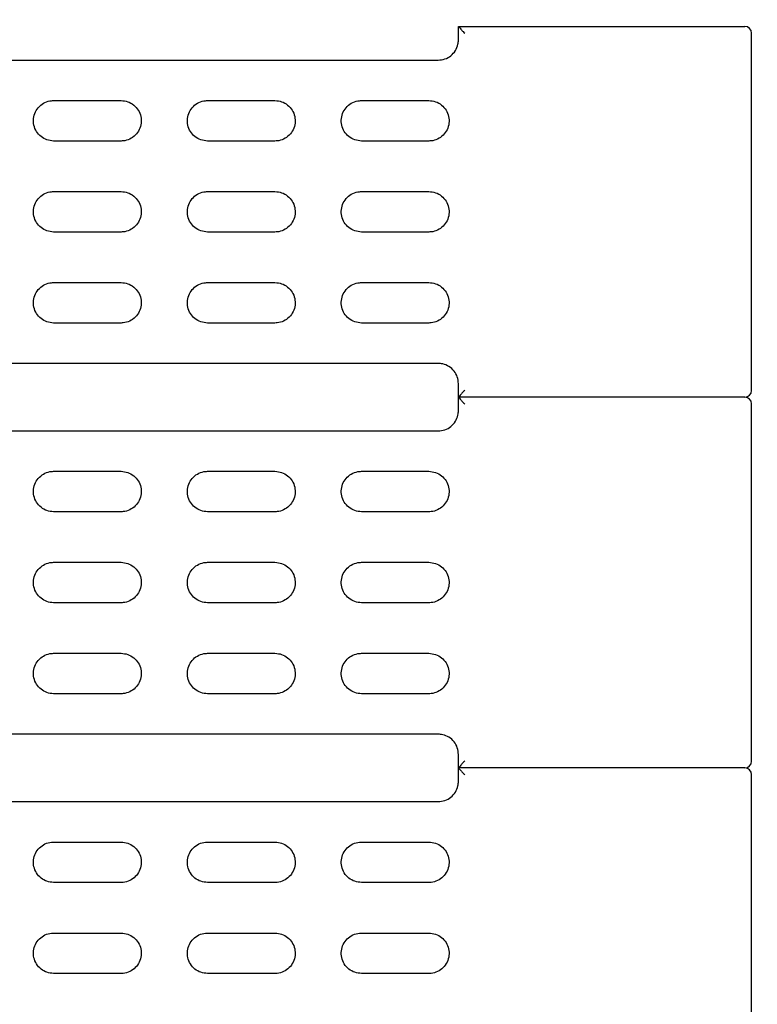
# Model space of a CAD drawing. Units: millimetres. Extents: x 200 to 2292, y -65 to 2920.
# Drawn here: x 592 to 701, y 1919 to 2065 of the extents above; entities that cross this region are included whole.
import ezdxf

# ---------------------------------------------------------------- set-up
doc = ezdxf.new("R2010")
doc.units = ezdxf.units.MM
doc.header["$LTSCALE"] = 10
doc.styles.add('SLDTEXTSTYLE1', font='TXT', dxfattribs={"width": 0.7})
doc.dimstyles.new('SLDDIMSTYLE0', dxfattribs={"dimtxt": 35, "dimasz": 30, "dimexe": 0, "dimexo": 0.0625, "dimgap": 8.75, "dimtad": 2, "dimdec": 3, "dimrnd": 1e-09, "dimzin": 12, "dimdsep": 46, "dimtxsty": 'SLDTEXTSTYLE1', "dimsah": 1, "dimcen": 0.09, "dimadec": 0, "dimazin": 3, "dimtfac": 1, "dimtdec": 3, "dimtofl": 0, "dimtmove": 0, "dimatfit": 3, "dimfxl": 1, "dimfrac": 2, "dimtolj": 1, "dimtzin": 12, "dimarcsym": 0})

# ---------------------------------------------------------------- blocks, each defined once
blk = doc.blocks.new('_D_7')
at = {"color": 7, "linetype": 'Continuous', "lineweight": 0}
for p, q in [((730.21, 2170.16), (803.43, 2170.16)), ((793.43, 1772.66), (793.43, 2170.16)), ((620.71, 1772.66), (803.43, 1772.66))]:
    blk.add_line(p, q, dxfattribs=at)
at = {"color": 7, "linetype": 'Continuous', "lineweight": 18}
for points in [[(793.43, 2170.16), (788.43, 2140.16), (798.43, 2140.16)], [(793.43, 1772.66), (798.43, 1802.66), (788.43, 1802.66)]]:
    blk.add_solid(points, dxfattribs=at)
at = {"color": 7, "linetype": 'Continuous', "lineweight": 18, "insert": (748.32, 1915.94), "char_height": 35, "attachment_point": 1, "rotation": 90, "style": 'SLDTEXTSTYLE1'}
blk.add_mtext('397,5', dxfattribs=at)

msp = doc.modelspace()

# ---------------------------------------------------------------- linework, layer by layer
at = {"color": 7, "linetype": 'Continuous', "lineweight": 25}
for p, q in [((656.7135, 2064.1587), (680.4028, 2064.1587)), ((656.7135, 2062.1587), (656.7135, 2064.1567)), ((680.4028, 2064.1587), (699.2135, 2064.1587)), ((700.2135, 2010.1587), (700.2135, 2063.1587)), ((389.7135, 2059.1587), (653.7135, 2059.1587)), ((596.65, 2053.1587), (606.65, 2053.1587)), ((619.489, 2053.1587), (629.489, 2053.1587)), ((642.328, 2053.1587), (652.328, 2053.1587)), ((606.65, 2047.1587), (596.65, 2047.1587)), ((629.489, 2047.1587), (619.489, 2047.1587)), ((652.328, 2047.1587), (642.328, 2047.1587)), ((596.65, 2039.6587), (606.65, 2039.6587)), ((619.489, 2039.6587), (629.489, 2039.6587)), ((642.328, 2039.6587), (652.328, 2039.6587)), ((606.65, 2033.6587), (596.65, 2033.6587)), ((629.489, 2033.6587), (619.489, 2033.6587)), ((652.328, 2033.6587), (642.328, 2033.6587)), ((596.65, 2026.1587), (606.65, 2026.1587)), ((619.489, 2026.1587), (629.489, 2026.1587)), ((642.328, 2026.1587), (652.328, 2026.1587)), ((606.65, 2020.1587), (596.65, 2020.1587)), ((629.489, 2020.1587), (619.489, 2020.1587)), ((652.328, 2020.1587), (642.328, 2020.1587)), ((653.7135, 2014.1587), (389.7135, 2014.1587)), ((656.7135, 2009.1608), (656.7135, 2011.1587)), ((680.4028, 2009.1587), (656.7135, 2009.1587)), ((656.7135, 2007.1587), (656.7135, 2009.1567)), ((699.2135, 2009.1587), (680.4028, 2009.1587)), ((700.2135, 1955.1587), (700.2135, 2008.1587)), ((389.7135, 2004.1587), (653.7135, 2004.1587)), ((596.65, 1998.1587), (606.65, 1998.1587)), ((619.489, 1998.1587), (629.489, 1998.1587)), ((642.328, 1998.1587), (652.328, 1998.1587)), ((606.65, 1992.1587), (596.65, 1992.1587)), ((629.489, 1992.1587), (619.489, 1992.1587)), ((652.328, 1992.1587), (642.328, 1992.1587)), ((596.65, 1984.6587), (606.65, 1984.6587)), ((619.489, 1984.6587), (629.489, 1984.6587)), ((642.328, 1984.6587), (652.328, 1984.6587)), ((606.65, 1978.6587), (596.65, 1978.6587)), ((629.489, 1978.6587), (619.489, 1978.6587)), ((652.328, 1978.6587), (642.328, 1978.6587)), ((596.65, 1971.1587), (606.65, 1971.1587)), ((619.489, 1971.1587), (629.489, 1971.1587)), ((642.328, 1971.1587), (652.328, 1971.1587)), ((606.65, 1965.1587), (596.65, 1965.1587)), ((629.489, 1965.1587), (619.489, 1965.1587)), ((652.328, 1965.1587), (642.328, 1965.1587)), ((653.7135, 1959.1587), (389.7135, 1959.1587)), ((656.7135, 1954.1608), (656.7135, 1956.1587)), ((680.4028, 1954.1587), (656.7135, 1954.1587)), ((656.7135, 1952.1587), (656.7135, 1954.1567)), ((699.2135, 1954.1587), (680.4028, 1954.1587)), ((700.2135, 1900.1587), (700.2135, 1953.1587)), ((389.7135, 1949.1587), (653.7135, 1949.1587)), ((596.65, 1943.1587), (606.65, 1943.1587)), ((619.489, 1943.1587), (629.489, 1943.1587)), ((642.328, 1943.1587), (652.328, 1943.1587)), ((606.65, 1937.1587), (596.65, 1937.1587)), ((629.489, 1937.1587), (619.489, 1937.1587)), ((652.328, 1937.1587), (642.328, 1937.1587)), ((596.65, 1929.6587), (606.65, 1929.6587)), ((619.489, 1929.6587), (629.489, 1929.6587)), ((642.328, 1929.6587), (652.328, 1929.6587)), ((606.65, 1923.6587), (596.65, 1923.6587)), ((629.489, 1923.6587), (619.489, 1923.6587)), ((652.328, 1923.6587), (642.328, 1923.6587))]:
    msp.add_line(p, q, dxfattribs=at)
for centre, start, end in [((699.2135, 2063.1587), 0, 90), ((699.2135, 2010.1587), 270, 0), ((699.2135, 2008.1587), 0, 90), ((699.2135, 1955.1587), 270, 0), ((699.2135, 1953.1587), 0, 90)]:
    msp.add_arc(centre, 1, start, end, dxfattribs=at)
for points, knots in [([(656.7135, 2064.1567), (656.7212, 2064.1431), (656.7365, 2064.1161), (656.859, 2063.9765), (657.0826, 2063.7366), (657.3676, 2063.4426), (657.5728, 2063.2354), (657.6478, 2063.1602), (657.6493, 2063.1587)], [0, 0, 0, 0, 0.15070718, 0.30051656, 0.52161422, 0.82658002, 0.99656026, 1, 1, 1, 1]), ([(653.7135, 2059.1587), (654.0513, 2059.192), (654.7267, 2059.2585), (655.6268, 2059.7772), (656.3053, 2060.5404), (656.6629, 2061.3838), (656.6992, 2061.9395), (656.7135, 2062.1587)], [0, 0, 0, 0, 0.2153782, 0.43069951, 0.64573419, 0.86026104, 1, 1, 1, 1]), ([(596.65, 2047.1587), (596.3125, 2047.1919), (595.6375, 2047.2583), (594.7392, 2047.7759), (594.0566, 2048.5381), (593.6668, 2049.4894), (593.6133, 2050.514), (593.9019, 2051.4986), (594.5001, 2052.333), (595.3398, 2052.9195), (596.1036, 2053.1409), (596.5447, 2053.1553), (596.65, 2053.1587)], [0, 0, 0, 0, 0.10745389, 0.21490893, 0.32233165, 0.42969246, 0.53699845, 0.64427828, 0.75157052, 0.85890902, 0.96630977, 1, 1, 1, 1]), ([(606.65, 2053.1587), (606.9875, 2053.1255), (607.6626, 2053.0591), (608.5611, 2052.5413), (609.2436, 2051.7789), (609.6333, 2050.8274), (609.6866, 2049.8029), (609.3979, 2048.8185), (608.7998, 2047.9844), (607.9602, 2047.398), (607.1964, 2047.1765), (606.7553, 2047.1621), (606.65, 2047.1587)], [0, 0, 0, 0, 0.10748264, 0.21496652, 0.32241338, 0.42977558, 0.53705523, 0.64429355, 0.75155169, 0.85888113, 0.96629927, 1, 1, 1, 1]), ([(619.489, 2047.1587), (619.1514, 2047.1919), (618.4762, 2047.2584), (617.5776, 2047.7763), (616.895, 2048.539), (616.5055, 2049.4905), (616.4524, 2050.515), (616.7412, 2051.4992), (617.3393, 2052.3331), (618.1788, 2052.9194), (618.9425, 2053.1409), (619.3836, 2053.1553), (619.489, 2053.1587)], [0, 0, 0, 0, 0.10751218, 0.21502628, 0.32248595, 0.42983926, 0.53709727, 0.64430958, 0.75154369, 0.85885847, 0.96628066, 1, 1, 1, 1]), ([(629.489, 2053.1587), (629.8266, 2053.1255), (630.502, 2053.059), (631.4007, 2052.5408), (632.0833, 2051.7779), (632.4726, 2050.8261), (632.5254, 2049.8017), (632.2365, 2048.8179), (631.6386, 2047.9843), (630.7992, 2047.3981), (630.0355, 2047.1765), (629.5944, 2047.1621), (629.489, 2047.1587)], [0, 0, 0, 0, 0.10754921, 0.21510046, 0.32259119, 0.42994624, 0.5371703, 0.64432921, 0.7515195, 0.85882265, 0.96626725, 1, 1, 1, 1]), ([(642.328, 2047.1587), (641.9902, 2047.192), (641.3147, 2047.2584), (640.4159, 2047.7768), (639.7333, 2048.5401), (639.3442, 2049.4919), (639.2916, 2050.5162), (639.5806, 2051.4999), (640.1785, 2052.3333), (641.0177, 2052.9194), (641.7813, 2053.1409), (642.2225, 2053.1553), (642.328, 2053.1587)], [0, 0, 0, 0, 0.10758621, 0.21517533, 0.32268207, 0.43002594, 0.53722291, 0.6443493, 0.75150956, 0.8587944, 0.96624407, 1, 1, 1, 1]), ([(652.328, 2053.1587), (652.6658, 2053.1255), (653.3415, 2053.0589), (654.2405, 2052.5402), (654.9231, 2051.7766), (655.3119, 2050.8245), (655.3641, 2049.8003), (655.0751, 2048.8171), (654.4773, 2047.9841), (653.6383, 2047.3981), (652.8747, 2047.1765), (652.4335, 2047.1622), (652.328, 2047.1587)], [0, 0, 0, 0, 0.10763158, 0.21526619, 0.32281093, 0.43015686, 0.53731222, 0.64437329, 0.75148003, 0.8587507, 0.9662278, 1, 1, 1, 1]), ([(596.65, 2033.6587), (596.3125, 2033.6919), (595.6375, 2033.7583), (594.7392, 2034.2759), (594.0566, 2035.0381), (593.6668, 2035.9894), (593.6133, 2037.014), (593.9019, 2037.9986), (594.5001, 2038.833), (595.3398, 2039.4195), (596.1036, 2039.6409), (596.5447, 2039.6553), (596.65, 2039.6587)], [0, 0, 0, 0, 0.10745389, 0.21490893, 0.32233165, 0.42969246, 0.53699845, 0.64427828, 0.75157052, 0.85890902, 0.96630977, 1, 1, 1, 1]), ([(606.65, 2039.6587), (606.9875, 2039.6255), (607.6626, 2039.5591), (608.5611, 2039.0413), (609.2436, 2038.2789), (609.6333, 2037.3274), (609.6866, 2036.3029), (609.3979, 2035.3185), (608.7998, 2034.4844), (607.9602, 2033.898), (607.1964, 2033.6765), (606.7553, 2033.6621), (606.65, 2033.6587)], [0, 0, 0, 0, 0.10748264, 0.21496652, 0.32241338, 0.42977558, 0.53705523, 0.64429355, 0.75155169, 0.85888113, 0.96629927, 1, 1, 1, 1]), ([(619.489, 2033.6587), (619.1514, 2033.6919), (618.4762, 2033.7584), (617.5776, 2034.2763), (616.895, 2035.039), (616.5055, 2035.9905), (616.4524, 2037.015), (616.7412, 2037.9992), (617.3393, 2038.8331), (618.1788, 2039.4194), (618.9425, 2039.6409), (619.3836, 2039.6553), (619.489, 2039.6587)], [0, 0, 0, 0, 0.10751218, 0.21502628, 0.32248595, 0.42983926, 0.53709727, 0.64430958, 0.75154369, 0.85885847, 0.96628066, 1, 1, 1, 1]), ([(629.489, 2039.6587), (629.8266, 2039.6255), (630.502, 2039.559), (631.4007, 2039.0408), (632.0833, 2038.2779), (632.4726, 2037.3261), (632.5254, 2036.3017), (632.2365, 2035.3179), (631.6386, 2034.4843), (630.7992, 2033.8981), (630.0355, 2033.6765), (629.5944, 2033.6621), (629.489, 2033.6587)], [0, 0, 0, 0, 0.10754921, 0.21510046, 0.32259119, 0.42994624, 0.5371703, 0.64432921, 0.7515195, 0.85882265, 0.96626725, 1, 1, 1, 1]), ([(642.328, 2033.6587), (641.9902, 2033.692), (641.3147, 2033.7584), (640.4159, 2034.2768), (639.7333, 2035.0401), (639.3442, 2035.9919), (639.2916, 2037.0162), (639.5806, 2037.9999), (640.1785, 2038.8333), (641.0177, 2039.4194), (641.7813, 2039.6409), (642.2225, 2039.6553), (642.328, 2039.6587)], [0, 0, 0, 0, 0.10758621, 0.21517533, 0.32268207, 0.43002594, 0.53722291, 0.6443493, 0.75150956, 0.8587944, 0.96624407, 1, 1, 1, 1]), ([(652.328, 2039.6587), (652.6658, 2039.6255), (653.3415, 2039.5589), (654.2405, 2039.0402), (654.9231, 2038.2766), (655.3119, 2037.3245), (655.3641, 2036.3003), (655.0751, 2035.3171), (654.4773, 2034.4841), (653.6383, 2033.8981), (652.8747, 2033.6765), (652.4335, 2033.6622), (652.328, 2033.6587)], [0, 0, 0, 0, 0.10763158, 0.21526619, 0.32281093, 0.43015686, 0.53731222, 0.64437329, 0.75148003, 0.8587507, 0.9662278, 1, 1, 1, 1]), ([(596.65, 2020.1587), (596.3125, 2020.1919), (595.6375, 2020.2583), (594.7392, 2020.7759), (594.0566, 2021.5381), (593.6668, 2022.4894), (593.6133, 2023.514), (593.9019, 2024.4986), (594.5001, 2025.333), (595.3398, 2025.9195), (596.1036, 2026.1409), (596.5447, 2026.1553), (596.65, 2026.1587)], [0, 0, 0, 0, 0.10745389, 0.21490893, 0.32233165, 0.42969246, 0.53699845, 0.64427828, 0.75157052, 0.85890902, 0.96630977, 1, 1, 1, 1]), ([(606.65, 2026.1587), (606.9875, 2026.1255), (607.6626, 2026.0591), (608.5611, 2025.5413), (609.2436, 2024.7789), (609.6333, 2023.8274), (609.6866, 2022.8029), (609.3979, 2021.8185), (608.7998, 2020.9844), (607.9602, 2020.398), (607.1964, 2020.1765), (606.7553, 2020.1621), (606.65, 2020.1587)], [0, 0, 0, 0, 0.10748264, 0.21496652, 0.32241338, 0.42977558, 0.53705523, 0.64429355, 0.75155169, 0.85888113, 0.96629927, 1, 1, 1, 1]), ([(619.489, 2020.1587), (619.1514, 2020.1919), (618.4762, 2020.2584), (617.5776, 2020.7763), (616.895, 2021.539), (616.5055, 2022.4905), (616.4524, 2023.515), (616.7412, 2024.4992), (617.3393, 2025.3331), (618.1788, 2025.9194), (618.9425, 2026.1409), (619.3836, 2026.1553), (619.489, 2026.1587)], [0, 0, 0, 0, 0.10751218, 0.21502628, 0.32248595, 0.42983926, 0.53709727, 0.64430958, 0.75154369, 0.85885847, 0.96628066, 1, 1, 1, 1]), ([(629.489, 2026.1587), (629.8266, 2026.1255), (630.502, 2026.059), (631.4007, 2025.5408), (632.0833, 2024.7779), (632.4726, 2023.8261), (632.5254, 2022.8017), (632.2365, 2021.8179), (631.6386, 2020.9843), (630.7992, 2020.3981), (630.0355, 2020.1765), (629.5944, 2020.1621), (629.489, 2020.1587)], [0, 0, 0, 0, 0.10754921, 0.21510046, 0.32259119, 0.42994624, 0.5371703, 0.64432921, 0.7515195, 0.85882265, 0.96626725, 1, 1, 1, 1]), ([(642.328, 2020.1587), (641.9902, 2020.192), (641.3147, 2020.2584), (640.4159, 2020.7768), (639.7333, 2021.5401), (639.3442, 2022.4919), (639.2916, 2023.5162), (639.5806, 2024.4999), (640.1785, 2025.3333), (641.0177, 2025.9194), (641.7813, 2026.1409), (642.2225, 2026.1553), (642.328, 2026.1587)], [0, 0, 0, 0, 0.10758621, 0.21517533, 0.32268207, 0.43002594, 0.53722291, 0.6443493, 0.75150956, 0.8587944, 0.96624407, 1, 1, 1, 1]), ([(652.328, 2026.1587), (652.6658, 2026.1255), (653.3415, 2026.0589), (654.2405, 2025.5402), (654.9231, 2024.7766), (655.3119, 2023.8245), (655.3641, 2022.8003), (655.0751, 2021.8171), (654.4773, 2020.9841), (653.6383, 2020.3981), (652.8747, 2020.1765), (652.4335, 2020.1622), (652.328, 2020.1587)], [0, 0, 0, 0, 0.10763158, 0.21526619, 0.32281093, 0.43015686, 0.53731222, 0.64437329, 0.75148003, 0.8587507, 0.9662278, 1, 1, 1, 1]), ([(656.7135, 2011.1587), (656.6804, 2011.4955), (656.6143, 2012.1691), (656.0985, 2013.067), (655.3393, 2013.7455), (654.4956, 2014.1068), (653.9366, 2014.1439), (653.7135, 2014.1587)], [0, 0, 0, 0, 0.21399539, 0.42805397, 0.6424225, 0.85730395, 1, 1, 1, 1]), ([(657.6493, 2010.1587), (657.6478, 2010.1572), (657.5728, 2010.0821), (657.3676, 2009.8748), (657.0826, 2009.5808), (656.859, 2009.3409), (656.7365, 2009.2013), (656.7212, 2009.1743), (656.7135, 2009.1608)], [0, 0, 0, 0, 0.00343974, 0.17341998, 0.47838578, 0.69948344, 0.84929282, 1, 1, 1, 1]), ([(656.7135, 2009.1567), (656.7212, 2009.1431), (656.7365, 2009.1161), (656.859, 2008.9765), (657.0826, 2008.7366), (657.3676, 2008.4426), (657.5728, 2008.2354), (657.6478, 2008.1602), (657.6493, 2008.1587)], [0, 0, 0, 0, 0.15070718, 0.30051656, 0.52161422, 0.82658002, 0.99656026, 1, 1, 1, 1]), ([(653.7135, 2004.1587), (654.0513, 2004.192), (654.7267, 2004.2585), (655.6268, 2004.7772), (656.3053, 2005.5404), (656.6629, 2006.3838), (656.6992, 2006.9395), (656.7135, 2007.1587)], [0, 0, 0, 0, 0.2153782, 0.43069951, 0.64573419, 0.86026104, 1, 1, 1, 1]), ([(596.65, 1992.1587), (596.3125, 1992.1919), (595.6375, 1992.2583), (594.7392, 1992.7759), (594.0566, 1993.5381), (593.6668, 1994.4894), (593.6133, 1995.514), (593.9019, 1996.4986), (594.5001, 1997.333), (595.3398, 1997.9195), (596.1036, 1998.1409), (596.5447, 1998.1553), (596.65, 1998.1587)], [0, 0, 0, 0, 0.10745389, 0.21490893, 0.32233165, 0.42969246, 0.53699845, 0.64427828, 0.75157052, 0.85890902, 0.96630977, 1, 1, 1, 1]), ([(606.65, 1998.1587), (606.9875, 1998.1255), (607.6626, 1998.0591), (608.5611, 1997.5413), (609.2436, 1996.7789), (609.6333, 1995.8274), (609.6866, 1994.8029), (609.3979, 1993.8185), (608.7998, 1992.9844), (607.9602, 1992.398), (607.1964, 1992.1765), (606.7553, 1992.1621), (606.65, 1992.1587)], [0, 0, 0, 0, 0.10748264, 0.21496652, 0.32241338, 0.42977558, 0.53705523, 0.64429355, 0.75155169, 0.85888113, 0.96629927, 1, 1, 1, 1]), ([(619.489, 1992.1587), (619.1514, 1992.1919), (618.4762, 1992.2584), (617.5776, 1992.7763), (616.895, 1993.539), (616.5055, 1994.4905), (616.4524, 1995.515), (616.7412, 1996.4992), (617.3393, 1997.3331), (618.1788, 1997.9194), (618.9425, 1998.1409), (619.3836, 1998.1553), (619.489, 1998.1587)], [0, 0, 0, 0, 0.10751218, 0.21502628, 0.32248595, 0.42983926, 0.53709727, 0.64430958, 0.75154369, 0.85885847, 0.96628066, 1, 1, 1, 1]), ([(629.489, 1998.1587), (629.8266, 1998.1255), (630.502, 1998.059), (631.4007, 1997.5408), (632.0833, 1996.7779), (632.4726, 1995.8261), (632.5254, 1994.8017), (632.2365, 1993.8179), (631.6386, 1992.9843), (630.7992, 1992.3981), (630.0355, 1992.1765), (629.5944, 1992.1621), (629.489, 1992.1587)], [0, 0, 0, 0, 0.10754921, 0.21510046, 0.32259119, 0.42994624, 0.5371703, 0.64432921, 0.7515195, 0.85882265, 0.96626725, 1, 1, 1, 1]), ([(642.328, 1992.1587), (641.9902, 1992.192), (641.3147, 1992.2584), (640.4159, 1992.7768), (639.7333, 1993.5401), (639.3442, 1994.4919), (639.2916, 1995.5162), (639.5806, 1996.4999), (640.1785, 1997.3333), (641.0177, 1997.9194), (641.7813, 1998.1409), (642.2225, 1998.1553), (642.328, 1998.1587)], [0, 0, 0, 0, 0.10758621, 0.21517533, 0.32268207, 0.43002594, 0.53722291, 0.6443493, 0.75150956, 0.8587944, 0.96624407, 1, 1, 1, 1]), ([(652.328, 1998.1587), (652.6658, 1998.1255), (653.3415, 1998.0589), (654.2405, 1997.5402), (654.9231, 1996.7766), (655.3119, 1995.8245), (655.3641, 1994.8003), (655.0751, 1993.8171), (654.4773, 1992.9841), (653.6383, 1992.3981), (652.8747, 1992.1765), (652.4335, 1992.1622), (652.328, 1992.1587)], [0, 0, 0, 0, 0.10763158, 0.21526619, 0.32281093, 0.43015686, 0.53731222, 0.64437329, 0.75148003, 0.8587507, 0.9662278, 1, 1, 1, 1]), ([(596.65, 1978.6587), (596.3125, 1978.6919), (595.6375, 1978.7583), (594.7392, 1979.2759), (594.0566, 1980.0381), (593.6668, 1980.9894), (593.6133, 1982.014), (593.9019, 1982.9986), (594.5001, 1983.833), (595.3398, 1984.4195), (596.1036, 1984.6409), (596.5447, 1984.6553), (596.65, 1984.6587)], [0, 0, 0, 0, 0.10745389, 0.21490893, 0.32233165, 0.42969246, 0.53699845, 0.64427828, 0.75157052, 0.85890902, 0.96630977, 1, 1, 1, 1]), ([(606.65, 1984.6587), (606.9875, 1984.6255), (607.6626, 1984.5591), (608.5611, 1984.0413), (609.2436, 1983.2789), (609.6333, 1982.3274), (609.6866, 1981.3029), (609.3979, 1980.3185), (608.7998, 1979.4844), (607.9602, 1978.898), (607.1964, 1978.6765), (606.7553, 1978.6621), (606.65, 1978.6587)], [0, 0, 0, 0, 0.10748264, 0.21496652, 0.32241338, 0.42977558, 0.53705523, 0.64429355, 0.75155169, 0.85888113, 0.96629927, 1, 1, 1, 1]), ([(619.489, 1978.6587), (619.1514, 1978.6919), (618.4762, 1978.7584), (617.5776, 1979.2763), (616.895, 1980.039), (616.5055, 1980.9905), (616.4524, 1982.015), (616.7412, 1982.9992), (617.3393, 1983.8331), (618.1788, 1984.4194), (618.9425, 1984.6409), (619.3836, 1984.6553), (619.489, 1984.6587)], [0, 0, 0, 0, 0.10751218, 0.21502628, 0.32248595, 0.42983926, 0.53709727, 0.64430958, 0.75154369, 0.85885847, 0.96628066, 1, 1, 1, 1]), ([(629.489, 1984.6587), (629.8266, 1984.6255), (630.502, 1984.559), (631.4007, 1984.0408), (632.0833, 1983.2779), (632.4726, 1982.3261), (632.5254, 1981.3017), (632.2365, 1980.3179), (631.6386, 1979.4843), (630.7992, 1978.8981), (630.0355, 1978.6765), (629.5944, 1978.6621), (629.489, 1978.6587)], [0, 0, 0, 0, 0.10754921, 0.21510046, 0.32259119, 0.42994624, 0.5371703, 0.64432921, 0.7515195, 0.85882265, 0.96626725, 1, 1, 1, 1]), ([(642.328, 1978.6587), (641.9902, 1978.692), (641.3147, 1978.7584), (640.4159, 1979.2768), (639.7333, 1980.0401), (639.3442, 1980.9919), (639.2916, 1982.0162), (639.5806, 1982.9999), (640.1785, 1983.8333), (641.0177, 1984.4194), (641.7813, 1984.6409), (642.2225, 1984.6553), (642.328, 1984.6587)], [0, 0, 0, 0, 0.10758621, 0.21517533, 0.32268207, 0.43002594, 0.53722291, 0.6443493, 0.75150956, 0.8587944, 0.96624407, 1, 1, 1, 1]), ([(652.328, 1984.6587), (652.6658, 1984.6255), (653.3415, 1984.5589), (654.2405, 1984.0402), (654.9231, 1983.2766), (655.3119, 1982.3245), (655.3641, 1981.3003), (655.0751, 1980.3171), (654.4773, 1979.4841), (653.6383, 1978.8981), (652.8747, 1978.6765), (652.4335, 1978.6622), (652.328, 1978.6587)], [0, 0, 0, 0, 0.10763158, 0.21526619, 0.32281093, 0.43015686, 0.53731222, 0.64437329, 0.75148003, 0.8587507, 0.9662278, 1, 1, 1, 1]), ([(596.65, 1965.1587), (596.3125, 1965.1919), (595.6375, 1965.2583), (594.7392, 1965.7759), (594.0566, 1966.5381), (593.6668, 1967.4894), (593.6133, 1968.514), (593.9019, 1969.4986), (594.5001, 1970.333), (595.3398, 1970.9195), (596.1036, 1971.1409), (596.5447, 1971.1553), (596.65, 1971.1587)], [0, 0, 0, 0, 0.10745389, 0.21490893, 0.32233165, 0.42969246, 0.53699845, 0.64427828, 0.75157052, 0.85890902, 0.96630977, 1, 1, 1, 1]), ([(606.65, 1971.1587), (606.9875, 1971.1255), (607.6626, 1971.0591), (608.5611, 1970.5413), (609.2436, 1969.7789), (609.6333, 1968.8274), (609.6866, 1967.8029), (609.3979, 1966.8185), (608.7998, 1965.9844), (607.9602, 1965.398), (607.1964, 1965.1765), (606.7553, 1965.1621), (606.65, 1965.1587)], [0, 0, 0, 0, 0.10748264, 0.21496652, 0.32241338, 0.42977558, 0.53705523, 0.64429355, 0.75155169, 0.85888113, 0.96629927, 1, 1, 1, 1]), ([(619.489, 1965.1587), (619.1514, 1965.1919), (618.4762, 1965.2584), (617.5776, 1965.7763), (616.895, 1966.539), (616.5055, 1967.4905), (616.4524, 1968.515), (616.7412, 1969.4992), (617.3393, 1970.3331), (618.1788, 1970.9194), (618.9425, 1971.1409), (619.3836, 1971.1553), (619.489, 1971.1587)], [0, 0, 0, 0, 0.10751218, 0.21502628, 0.32248595, 0.42983926, 0.53709727, 0.64430958, 0.75154369, 0.85885847, 0.96628066, 1, 1, 1, 1]), ([(629.489, 1971.1587), (629.8266, 1971.1255), (630.502, 1971.059), (631.4007, 1970.5408), (632.0833, 1969.7779), (632.4726, 1968.8261), (632.5254, 1967.8017), (632.2365, 1966.8179), (631.6386, 1965.9843), (630.7992, 1965.3981), (630.0355, 1965.1765), (629.5944, 1965.1621), (629.489, 1965.1587)], [0, 0, 0, 0, 0.10754921, 0.21510046, 0.32259119, 0.42994624, 0.5371703, 0.64432921, 0.7515195, 0.85882265, 0.96626725, 1, 1, 1, 1]), ([(642.328, 1965.1587), (641.9902, 1965.192), (641.3147, 1965.2584), (640.4159, 1965.7768), (639.7333, 1966.5401), (639.3442, 1967.4919), (639.2916, 1968.5162), (639.5806, 1969.4999), (640.1785, 1970.3333), (641.0177, 1970.9194), (641.7813, 1971.1409), (642.2225, 1971.1553), (642.328, 1971.1587)], [0, 0, 0, 0, 0.10758621, 0.21517533, 0.32268207, 0.43002594, 0.53722291, 0.6443493, 0.75150956, 0.8587944, 0.96624407, 1, 1, 1, 1]), ([(652.328, 1971.1587), (652.6658, 1971.1255), (653.3415, 1971.0589), (654.2405, 1970.5402), (654.9231, 1969.7766), (655.3119, 1968.8245), (655.3641, 1967.8003), (655.0751, 1966.8171), (654.4773, 1965.9841), (653.6383, 1965.3981), (652.8747, 1965.1765), (652.4335, 1965.1622), (652.328, 1965.1587)], [0, 0, 0, 0, 0.10763158, 0.21526619, 0.32281093, 0.43015686, 0.53731222, 0.64437329, 0.75148003, 0.8587507, 0.9662278, 1, 1, 1, 1]), ([(656.7135, 1956.1587), (656.6804, 1956.4955), (656.6143, 1957.1691), (656.0985, 1958.067), (655.3393, 1958.7455), (654.4956, 1959.1068), (653.9366, 1959.1439), (653.7135, 1959.1587)], [0, 0, 0, 0, 0.21399539, 0.42805397, 0.6424225, 0.85730395, 1, 1, 1, 1]), ([(657.6493, 1955.1587), (657.6478, 1955.1572), (657.5728, 1955.0821), (657.3676, 1954.8748), (657.0826, 1954.5808), (656.859, 1954.3409), (656.7365, 1954.2013), (656.7212, 1954.1743), (656.7135, 1954.1608)], [0, 0, 0, 0, 0.00343974, 0.17341998, 0.47838578, 0.69948344, 0.84929282, 1, 1, 1, 1]), ([(656.7135, 1954.1567), (656.7212, 1954.1431), (656.7365, 1954.1161), (656.859, 1953.9765), (657.0826, 1953.7366), (657.3676, 1953.4426), (657.5728, 1953.2354), (657.6478, 1953.1602), (657.6493, 1953.1587)], [0, 0, 0, 0, 0.15070718, 0.30051656, 0.52161422, 0.82658002, 0.99656026, 1, 1, 1, 1]), ([(653.7135, 1949.1587), (654.0513, 1949.192), (654.7267, 1949.2585), (655.6268, 1949.7772), (656.3053, 1950.5404), (656.6629, 1951.3838), (656.6992, 1951.9395), (656.7135, 1952.1587)], [0, 0, 0, 0, 0.2153782, 0.43069951, 0.64573419, 0.86026104, 1, 1, 1, 1]), ([(596.65, 1937.1587), (596.3125, 1937.1919), (595.6375, 1937.2583), (594.7392, 1937.7759), (594.0566, 1938.5381), (593.6668, 1939.4894), (593.6133, 1940.514), (593.9019, 1941.4986), (594.5001, 1942.333), (595.3398, 1942.9195), (596.1036, 1943.1409), (596.5447, 1943.1553), (596.65, 1943.1587)], [0, 0, 0, 0, 0.10745389, 0.21490893, 0.32233165, 0.42969246, 0.53699845, 0.64427828, 0.75157052, 0.85890902, 0.96630977, 1, 1, 1, 1]), ([(606.65, 1943.1587), (606.9875, 1943.1255), (607.6626, 1943.0591), (608.5611, 1942.5413), (609.2436, 1941.7789), (609.6333, 1940.8274), (609.6866, 1939.8029), (609.3979, 1938.8185), (608.7998, 1937.9844), (607.9602, 1937.398), (607.1964, 1937.1765), (606.7553, 1937.1621), (606.65, 1937.1587)], [0, 0, 0, 0, 0.10748264, 0.21496652, 0.32241338, 0.42977558, 0.53705523, 0.64429355, 0.75155169, 0.85888113, 0.96629927, 1, 1, 1, 1]), ([(619.489, 1937.1587), (619.1514, 1937.1919), (618.4762, 1937.2584), (617.5776, 1937.7763), (616.895, 1938.539), (616.5055, 1939.4905), (616.4524, 1940.515), (616.7412, 1941.4992), (617.3393, 1942.3331), (618.1788, 1942.9194), (618.9425, 1943.1409), (619.3836, 1943.1553), (619.489, 1943.1587)], [0, 0, 0, 0, 0.10751218, 0.21502628, 0.32248595, 0.42983926, 0.53709727, 0.64430958, 0.75154369, 0.85885847, 0.96628066, 1, 1, 1, 1]), ([(629.489, 1943.1587), (629.8266, 1943.1255), (630.502, 1943.059), (631.4007, 1942.5408), (632.0833, 1941.7779), (632.4726, 1940.8261), (632.5254, 1939.8017), (632.2365, 1938.8179), (631.6386, 1937.9843), (630.7992, 1937.3981), (630.0355, 1937.1765), (629.5944, 1937.1621), (629.489, 1937.1587)], [0, 0, 0, 0, 0.10754921, 0.21510046, 0.32259119, 0.42994624, 0.5371703, 0.64432921, 0.7515195, 0.85882265, 0.96626725, 1, 1, 1, 1]), ([(642.328, 1937.1587), (641.9902, 1937.192), (641.3147, 1937.2584), (640.4159, 1937.7768), (639.7333, 1938.5401), (639.3442, 1939.4919), (639.2916, 1940.5162), (639.5806, 1941.4999), (640.1785, 1942.3333), (641.0177, 1942.9194), (641.7813, 1943.1409), (642.2225, 1943.1553), (642.328, 1943.1587)], [0, 0, 0, 0, 0.10758621, 0.21517533, 0.32268207, 0.43002594, 0.53722291, 0.6443493, 0.75150956, 0.8587944, 0.96624407, 1, 1, 1, 1]), ([(652.328, 1943.1587), (652.6658, 1943.1255), (653.3415, 1943.0589), (654.2405, 1942.5402), (654.9231, 1941.7766), (655.3119, 1940.8245), (655.3641, 1939.8003), (655.0751, 1938.8171), (654.4773, 1937.9841), (653.6383, 1937.3981), (652.8747, 1937.1765), (652.4335, 1937.1622), (652.328, 1937.1587)], [0, 0, 0, 0, 0.10763158, 0.21526619, 0.32281093, 0.43015686, 0.53731222, 0.64437329, 0.75148003, 0.8587507, 0.9662278, 1, 1, 1, 1]), ([(596.65, 1923.6587), (596.3125, 1923.6919), (595.6375, 1923.7583), (594.7392, 1924.2759), (594.0566, 1925.0381), (593.6668, 1925.9894), (593.6133, 1927.014), (593.9019, 1927.9986), (594.5001, 1928.833), (595.3398, 1929.4195), (596.1036, 1929.6409), (596.5447, 1929.6553), (596.65, 1929.6587)], [0, 0, 0, 0, 0.10745389, 0.21490893, 0.32233165, 0.42969246, 0.53699845, 0.64427828, 0.75157052, 0.85890902, 0.96630977, 1, 1, 1, 1]), ([(606.65, 1929.6587), (606.9875, 1929.6255), (607.6626, 1929.5591), (608.5611, 1929.0413), (609.2436, 1928.2789), (609.6333, 1927.3274), (609.6866, 1926.3029), (609.3979, 1925.3185), (608.7998, 1924.4844), (607.9602, 1923.898), (607.1964, 1923.6765), (606.7553, 1923.6621), (606.65, 1923.6587)], [0, 0, 0, 0, 0.10748264, 0.21496652, 0.32241338, 0.42977558, 0.53705523, 0.64429355, 0.75155169, 0.85888113, 0.96629927, 1, 1, 1, 1]), ([(619.489, 1923.6587), (619.1514, 1923.6919), (618.4762, 1923.7584), (617.5776, 1924.2763), (616.895, 1925.039), (616.5055, 1925.9905), (616.4524, 1927.015), (616.7412, 1927.9992), (617.3393, 1928.8331), (618.1788, 1929.4194), (618.9425, 1929.6409), (619.3836, 1929.6553), (619.489, 1929.6587)], [0, 0, 0, 0, 0.10751218, 0.21502628, 0.32248595, 0.42983926, 0.53709727, 0.64430958, 0.75154369, 0.85885847, 0.96628066, 1, 1, 1, 1]), ([(629.489, 1929.6587), (629.8266, 1929.6255), (630.502, 1929.559), (631.4007, 1929.0408), (632.0833, 1928.2779), (632.4726, 1927.3261), (632.5254, 1926.3017), (632.2365, 1925.3179), (631.6386, 1924.4843), (630.7992, 1923.8981), (630.0355, 1923.6765), (629.5944, 1923.6621), (629.489, 1923.6587)], [0, 0, 0, 0, 0.10754921, 0.21510046, 0.32259119, 0.42994624, 0.5371703, 0.64432921, 0.7515195, 0.85882265, 0.96626725, 1, 1, 1, 1]), ([(642.328, 1923.6587), (641.9902, 1923.692), (641.3147, 1923.7584), (640.4159, 1924.2768), (639.7333, 1925.0401), (639.3442, 1925.9919), (639.2916, 1927.0162), (639.5806, 1927.9999), (640.1785, 1928.8333), (641.0177, 1929.4194), (641.7813, 1929.6409), (642.2225, 1929.6553), (642.328, 1929.6587)], [0, 0, 0, 0, 0.10758621, 0.21517533, 0.32268207, 0.43002594, 0.53722291, 0.6443493, 0.75150956, 0.8587944, 0.96624407, 1, 1, 1, 1]), ([(652.328, 1929.6587), (652.6658, 1929.6255), (653.3415, 1929.5589), (654.2405, 1929.0402), (654.9231, 1928.2766), (655.3119, 1927.3245), (655.3641, 1926.3003), (655.0751, 1925.3171), (654.4773, 1924.4841), (653.6383, 1923.8981), (652.8747, 1923.6765), (652.4335, 1923.6622), (652.328, 1923.6587)], [0, 0, 0, 0, 0.10763158, 0.21526619, 0.32281093, 0.43015686, 0.53731222, 0.64437329, 0.75148003, 0.8587507, 0.9662278, 1, 1, 1, 1])]:
    msp.add_open_spline(points, degree=3, knots=knots, dxfattribs=at)

# ---------------------------------------------------------------- dimensions: what is measured, and where the dimension line sits
at = {"color": 7, "linetype": 'Continuous', "lineweight": 18}
dim = msp.add_linear_dim(base=(793.4336, 2170.1587), p1=(620.7135, 1772.6587), p2=(730.2135, 2170.1587), angle=90, dimstyle='SLDDIMSTYLE0', dxfattribs=at)
dim.commit()
dim.dimension.update_dxf_attribs({"geometry": '_D_7', "text_midpoint": (793.4336, 1955.1406), "dimtype": 160})

doc.saveas('drawing.dxf')
